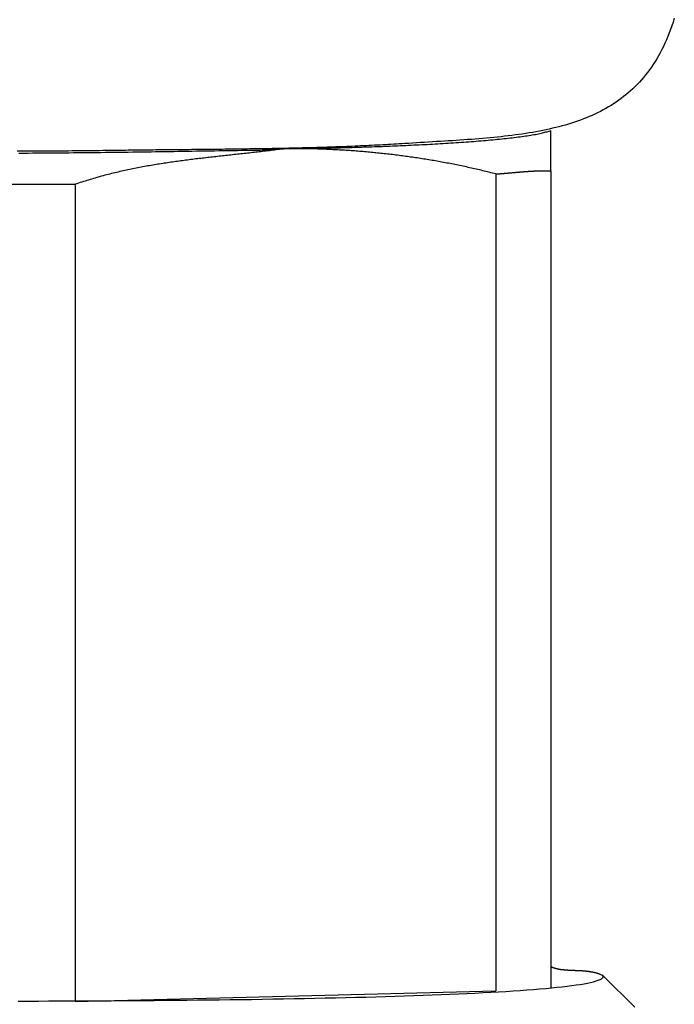
# Model space of a CAD drawing. Extents: x 46 to 446, y -144 to 590.
# Drawn here: x 408 to 414, y -103 to -94 of the extents above; entities that cross this region are included whole.
import ezdxf

# ---------------------------------------------------------------- set-up
doc = ezdxf.new("R2010")
doc.units = 0
doc.layers.add('EBENE_1', color=160, linetype='CONTINUOUS')

msp = doc.modelspace()

# ---------------------------------------------------------------- linework, layer by layer
at = {"layer": 'EBENE_1', "color": 7}
for p, q in [((412.7045, -95.3637), (412.7045, -94.983)), ((412.7045, -95.3637), (412.7045, -103.0469)), ((412.185, -95.3925), (412.185, -103.0758)), ((407.2021, -95.4901), (408.23, -95.4901)), ((408.23, -95.4901), (408.23, -103.1747)), ((413.1965, -102.9342), (413.4933, -103.2283)), ((408.23, -103.1747), (412.185, -103.0758))]:
    msp.add_line(p, q, dxfattribs=at)
for points in [[(413.865, -93.9277, 0), (413.854, -93.9636, 0), (413.842, -93.9987, 0), (413.83, -94.033, 0), (413.817, -94.0666, 0), (413.804, -94.0994, 0), (413.791, -94.1314, 0), (413.777, -94.1627, 0), (413.762, -94.1933, 0), (413.747, -94.2232, 0), (413.732, -94.2523, 0), (413.716, -94.2808, 0), (413.7, -94.3085, 0), (413.684, -94.3356, 0), (413.667, -94.3619, 0), (413.649, -94.3877, 0), (413.632, -94.4127, 0), (413.613, -94.4371, 0), (413.595, -94.4609, 0), (413.576, -94.4841, 0), (413.556, -94.5066, 0), (413.537, -94.5285, 0), (413.517, -94.5498, 0), (413.496, -94.5705, 0), (413.475, -94.5907, 0), (413.454, -94.6102, 0), (413.432, -94.6293, 0), (413.41, -94.6477, 0), (413.388, -94.6656, 0), (413.365, -94.683, 0), (413.342, -94.6998, 0), (413.318, -94.7162, 0), (413.294, -94.732, 0), (413.27, -94.7473, 0), (413.246, -94.7621, 0), (413.221, -94.7765, 0), (413.196, -94.7904, 0), (413.17, -94.8038, 0), (413.144, -94.8168, 0), (413.118, -94.8293, 0), (413.092, -94.8414, 0), (413.065, -94.853, 0), (413.038, -94.8643, 0), (413.01, -94.8751, 0), (412.983, -94.8856, 0), (412.955, -94.8957, 0), (412.926, -94.9054, 0), (412.898, -94.9147, 0), (412.869, -94.9237, 0), (412.84, -94.9323, 0), (412.81, -94.9405, 0), (412.78, -94.9485, 0), (412.75, -94.9561, 0), (412.72, -94.9634, 0), (412.689, -94.9704, 0), (412.659, -94.9772, 0), (412.627, -94.9836, 0), (412.596, -94.9898, 0), (412.564, -94.9956, 0), (412.533, -95.0013, 0), (412.5, -95.0067, 0), (412.468, -95.0118, 0), (412.435, -95.0168, 0), (412.403, -95.0215, 0), (412.37, -95.026, 0), (412.336, -95.0303, 0), (412.303, -95.0344, 0), (412.269, -95.0383, 0), (412.235, -95.0421, 0), (412.201, -95.0456, 0), (412.166, -95.0491, 0), (412.132, -95.0524, 0), (412.097, -95.0555, 0), (412.062, -95.0586, 0), (412.027, -95.0615, 0), (411.992, -95.0643, 0), (411.956, -95.067, 0), (411.92, -95.0697, 0), (411.884, -95.0722, 0), (411.848, -95.0747, 0), (411.812, -95.0771, 0), (411.775, -95.0795, 0), (411.739, -95.0818, 0), (411.702, -95.0841, 0), (411.665, -95.0864, 0), (411.628, -95.0886, 0), (411.591, -95.0909, 0), (411.553, -95.0931, 0), (411.516, -95.0954, 0), (411.478, -95.0977, 0), (411.44, -95.1, 0), (411.402, -95.1024, 0), (411.364, -95.1048, 0), (411.329, -95.1071, 0), (411.303, -95.1088, 0), (411.277, -95.1104, 0), (411.252, -95.1119, 0), (411.226, -95.1135, 0), (411.2, -95.115, 0), (411.174, -95.1165, 0), (411.148, -95.1179, 0), (411.122, -95.1193, 0), (411.096, -95.1207, 0), (411.07, -95.122, 0), (411.044, -95.1233, 0), (411.018, -95.1246, 0), (410.992, -95.1259, 0), (410.966, -95.1271, 0), (410.94, -95.1283, 0), (410.914, -95.1295, 0), (410.888, -95.1306, 0), (410.862, -95.1317, 0), (410.836, -95.1328, 0), (410.81, -95.1339, 0), (410.784, -95.1349, 0), (410.758, -95.1359, 0), (410.732, -95.1369, 0), (410.706, -95.1378, 0), (410.68, -95.1388, 0), (410.654, -95.1397, 0), (410.628, -95.1406, 0), (410.602, -95.1414, 0), (410.576, -95.1423, 0), (410.55, -95.1431, 0), (410.524, -95.1439, 0), (410.498, -95.1446, 0), (410.472, -95.1454, 0), (410.446, -95.1461, 0), (410.42, -95.1468, 0), (410.394, -95.1475, 0), (410.368, -95.1482, 0), (410.342, -95.1488, 0), (410.316, -95.1494, 0), (410.29, -95.1501, 0), (410.264, -95.1507, 0), (410.238, -95.1512, 0), (410.212, -95.1518, 0), (410.186, -95.1523, 0), (410.16, -95.1529, 0), (410.134, -95.1534, 0), (410.108, -95.1539, 0), (410.082, -95.1544, 0), (410.056, -95.1548, 0), (410.03, -95.1553, 0), (410.004, -95.1557, 0), (409.978, -95.1562, 0), (409.951, -95.1566, 0), (409.925, -95.157, 0), (409.899, -95.1574, 0), (409.873, -95.1577, 0), (409.847, -95.1581, 0), (409.821, -95.1585, 0), (409.795, -95.1588, 0), (409.769, -95.1592, 0), (409.743, -95.1595, 0), (409.717, -95.1598, 0), (409.691, -95.1601, 0), (409.665, -95.1605, 0), (409.639, -95.1608, 0), (409.613, -95.161, 0), (409.587, -95.1613, 0), (409.561, -95.1616, 0), (409.535, -95.1619, 0), (409.509, -95.1622, 0), (409.483, -95.1624, 0), (409.457, -95.1627, 0), (409.431, -95.1629, 0), (409.404, -95.1632, 0), (409.378, -95.1635, 0), (409.352, -95.1637, 0), (409.326, -95.164, 0), (409.3, -95.1642, 0), (409.274, -95.1644, 0), (409.248, -95.1647, 0), (409.222, -95.1649, 0), (409.196, -95.1652, 0), (409.17, -95.1654, 0), (409.144, -95.1657, 0), (409.118, -95.1659, 0), (409.092, -95.1662, 0), (409.066, -95.1664, 0), (409.04, -95.1667, 0), (409.014, -95.1669, 0), (408.988, -95.1672, 0), (408.962, -95.1674, 0), (408.936, -95.1677, 0), (408.91, -95.168, 0), (408.884, -95.1683, 0), (408.858, -95.1686, 0), (408.832, -95.1689, 0), (408.806, -95.1691, 0), (408.78, -95.1695, 0), (408.754, -95.1698, 0), (408.728, -95.1701, 0), (408.702, -95.1704, 0), (408.676, -95.1708, 0), (408.65, -95.1711, 0), (408.621, -95.1715, 0), (408.588, -95.172, 0), (408.556, -95.1725, 0), (408.524, -95.173, 0), (408.491, -95.1734, 0), (408.459, -95.1738, 0), (408.427, -95.1743, 0), (408.394, -95.1746, 0), (408.362, -95.175, 0), (408.33, -95.1754, 0), (408.297, -95.1757, 0), (408.265, -95.176, 0), (408.232, -95.1763, 0), (408.2, -95.1766, 0), (408.168, -95.1769, 0), (408.135, -95.1772, 0), (408.103, -95.1774, 0), (408.071, -95.1776, 0), (408.038, -95.1778, 0), (408.006, -95.178, 0), (407.974, -95.1782, 0), (407.941, -95.1783, 0), (407.909, -95.1785, 0), (407.877, -95.1786, 0), (407.844, -95.1787, 0), (407.812, -95.1788, 0), (407.78, -95.1789, 0), (407.747, -95.1789, 0), (407.715, -95.179, 0), (407.683, -95.179, 0)], [(410.214, -95.1534, 0), (410.224, -95.1534, 0), (410.234, -95.1535, 0), (410.244, -95.1534, 0), (410.255, -95.1534, 0), (410.266, -95.1534, 0), (410.278, -95.1533, 0), (410.291, -95.1532, 0), (410.303, -95.1531, 0), (410.317, -95.153, 0), (410.33, -95.1529, 0), (410.344, -95.1528, 0), (410.359, -95.1526, 0), (410.374, -95.1524, 0), (410.389, -95.1522, 0), (410.405, -95.152, 0), (410.421, -95.1518, 0), (410.437, -95.1515, 0), (410.454, -95.1512, 0), (410.471, -95.1509, 0), (410.489, -95.1506, 0), (410.507, -95.1503, 0), (410.525, -95.15, 0), (410.544, -95.1496, 0), (410.562, -95.1492, 0), (410.582, -95.1488, 0), (410.601, -95.1484, 0), (410.621, -95.1479, 0), (410.641, -95.1475, 0), (410.662, -95.147, 0), (410.682, -95.1465, 0), (410.703, -95.1459, 0), (410.724, -95.1454, 0), (410.746, -95.1448, 0), (410.767, -95.1442, 0), (410.789, -95.1436, 0), (410.812, -95.143, 0), (410.834, -95.1424, 0), (410.856, -95.1417, 0), (410.879, -95.141, 0), (410.902, -95.1403, 0), (410.925, -95.1396, 0), (410.949, -95.1388, 0), (410.972, -95.138, 0), (410.996, -95.1372, 0), (411.02, -95.1364, 0), (411.044, -95.1356, 0), (411.068, -95.1347, 0), (411.092, -95.1338, 0), (411.116, -95.1329, 0), (411.141, -95.132, 0), (411.165, -95.131, 0), (411.19, -95.1301, 0), (411.214, -95.1291, 0), (411.239, -95.128, 0), (411.264, -95.127, 0), (411.289, -95.1259, 0), (411.314, -95.1248, 0), (411.339, -95.1237, 0), (411.364, -95.1226, 0), (411.389, -95.1214, 0), (411.414, -95.1202, 0), (411.439, -95.119, 0), (411.464, -95.1178, 0), (411.49, -95.1165, 0), (411.515, -95.1153, 0), (411.54, -95.114, 0), (411.565, -95.1126, 0), (411.59, -95.1113, 0), (411.615, -95.1099, 0), (411.64, -95.1085, 0), (411.664, -95.107, 0), (411.689, -95.1056, 0), (411.714, -95.1041, 0), (411.739, -95.1026, 0), (411.763, -95.1011, 0), (411.787, -95.0995, 0), (411.812, -95.0979, 0), (411.836, -95.0963, 0), (411.86, -95.0947, 0), (411.884, -95.093, 0), (411.908, -95.0913, 0), (411.931, -95.0896, 0), (411.955, -95.0879, 0), (411.978, -95.0861, 0), (412.001, -95.0843, 0), (412.024, -95.0825, 0), (412.047, -95.0806, 0), (412.069, -95.0788, 0), (412.092, -95.0769, 0), (412.114, -95.0749, 0), (412.136, -95.073, 0), (412.157, -95.071, 0), (412.179, -95.069, 0), (412.2, -95.0669, 0), (412.221, -95.0649, 0), (412.242, -95.0628, 0), (412.262, -95.0606, 0), (412.282, -95.0585, 0), (412.302, -95.0563, 0), (412.321, -95.0541, 0), (412.34, -95.0518, 0), (412.359, -95.0496, 0), (412.378, -95.0473, 0), (412.396, -95.0449, 0), (412.414, -95.0426, 0), (412.432, -95.0402, 0), (412.449, -95.0378, 0), (412.465, -95.0353, 0), (412.482, -95.0328, 0), (412.498, -95.0303, 0), (412.514, -95.0278, 0), (412.529, -95.0252, 0), (412.544, -95.0226, 0), (412.558, -95.02, 0), (412.572, -95.0174, 0), (412.586, -95.0147, 0), (412.599, -95.0119, 0), (412.612, -95.0092, 0), (412.624, -95.0064, 0), (412.636, -95.0036, 0), (412.647, -95.0007, 0), (412.658, -94.9979, 0), (412.668, -94.995, 0), (412.678, -94.992, 0), (412.687, -94.9891, 0), (412.696, -94.9861, 0), (412.704, -94.983, 0)], [(407.7, -95.196, 0), (407.743, -95.1958, 0), (407.786, -95.1955, 0), (407.829, -95.1953, 0), (407.871, -95.195, 0), (407.914, -95.1947, 0), (407.957, -95.1944, 0), (408, -95.1941, 0), (408.043, -95.1937, 0), (408.086, -95.1934, 0), (408.129, -95.193, 0), (408.172, -95.1926, 0), (408.214, -95.1922, 0), (408.257, -95.1917, 0), (408.3, -95.1913, 0), (408.343, -95.1908, 0), (408.386, -95.1903, 0), (408.429, -95.1898, 0), (408.472, -95.1893, 0), (408.515, -95.1888, 0), (408.557, -95.1883, 0), (408.6, -95.1877, 0), (408.643, -95.1872, 0), (408.686, -95.1866, 0), (408.729, -95.1861, 0), (408.772, -95.1855, 0), (408.814, -95.1849, 0), (408.857, -95.1843, 0), (408.9, -95.1837, 0), (408.943, -95.1831, 0), (408.986, -95.1824, 0), (409.028, -95.1818, 0), (409.071, -95.1812, 0), (409.114, -95.1805, 0), (409.157, -95.1799, 0), (409.199, -95.1793, 0), (409.242, -95.1786, 0), (409.285, -95.178, 0), (409.328, -95.1773, 0), (409.37, -95.1766, 0), (409.413, -95.176, 0), (409.456, -95.1753, 0), (409.499, -95.1747, 0), (409.541, -95.174, 0), (409.584, -95.1733, 0), (409.627, -95.1727, 0), (409.669, -95.172, 0), (409.712, -95.1713, 0), (409.755, -95.1707, 0), (409.797, -95.17, 0), (409.84, -95.1694, 0), (409.883, -95.1687, 0), (409.925, -95.1681, 0), (409.968, -95.1675, 0), (409.989, -95.1672, 0), (409.989, -95.1672, 0), (409.989, -95.1671, 0), (409.99, -95.1671, 0), (409.99, -95.1671, 0), (409.991, -95.1671, 0), (409.991, -95.167, 0), (409.992, -95.167, 0), (409.993, -95.1669, 0), (409.994, -95.1669, 0), (409.995, -95.1668, 0), (409.996, -95.1668, 0), (409.997, -95.1667, 0), (409.998, -95.1666, 0), (409.999, -95.1665, 0), (410.001, -95.1664, 0), (410.002, -95.1663, 0), (410.004, -95.1663, 0), (410.006, -95.1662, 0), (410.007, -95.166, 0), (410.009, -95.1659, 0), (410.011, -95.1658, 0), (410.013, -95.1657, 0), (410.015, -95.1656, 0), (410.017, -95.1655, 0), (410.019, -95.1653, 0), (410.021, -95.1652, 0), (410.023, -95.1651, 0), (410.026, -95.1649, 0), (410.028, -95.1648, 0), (410.03, -95.1646, 0), (410.033, -95.1645, 0), (410.035, -95.1643, 0), (410.038, -95.1642, 0), (410.04, -95.164, 0), (410.043, -95.1639, 0), (410.046, -95.1637, 0), (410.048, -95.1635, 0), (410.051, -95.1634, 0), (410.054, -95.1632, 0), (410.057, -95.163, 0), (410.059, -95.1629, 0), (410.062, -95.1627, 0), (410.065, -95.1625, 0), (410.068, -95.1623, 0), (410.071, -95.1622, 0), (410.074, -95.162, 0), (410.077, -95.1618, 0), (410.08, -95.1616, 0), (410.083, -95.1614, 0), (410.086, -95.1613, 0), (410.089, -95.1611, 0), (410.092, -95.1609, 0), (410.095, -95.1607, 0), (410.098, -95.1605, 0), (410.101, -95.1603, 0), (410.104, -95.1602, 0), (410.107, -95.16, 0), (410.11, -95.1598, 0), (410.113, -95.1596, 0), (410.116, -95.1594, 0), (410.119, -95.1592, 0), (410.122, -95.159, 0), (410.125, -95.1589, 0), (410.128, -95.1587, 0), (410.131, -95.1585, 0), (410.134, -95.1583, 0), (410.137, -95.1581, 0), (410.14, -95.158, 0), (410.143, -95.1578, 0), (410.145, -95.1576, 0), (410.148, -95.1575, 0), (410.151, -95.1573, 0), (410.154, -95.1571, 0), (410.156, -95.157, 0), (410.159, -95.1568, 0), (410.162, -95.1566, 0), (410.164, -95.1565, 0), (410.167, -95.1563, 0), (410.169, -95.1562, 0), (410.172, -95.156, 0), (410.174, -95.1559, 0), (410.177, -95.1557, 0), (410.179, -95.1556, 0), (410.181, -95.1554, 0), (410.183, -95.1553, 0), (410.185, -95.1552, 0), (410.188, -95.1551, 0), (410.19, -95.1549, 0), (410.192, -95.1548, 0), (410.193, -95.1547, 0), (410.195, -95.1546, 0), (410.197, -95.1545, 0), (410.199, -95.1544, 0), (410.2, -95.1543, 0), (410.202, -95.1542, 0), (410.203, -95.1541, 0), (410.205, -95.154, 0), (410.206, -95.1539, 0), (410.207, -95.1539, 0), (410.208, -95.1538, 0), (410.209, -95.1537, 0), (410.21, -95.1537, 0), (410.211, -95.1536, 0), (410.212, -95.1536, 0), (410.213, -95.1535, 0), (410.213, -95.1535, 0), (410.214, -95.1535, 0), (410.214, -95.1534, 0), (410.214, -95.1534, 0), (410.214, -95.1534, 0), (410.214, -95.1534, 0)], [(410.214, -95.1534, 0), (410.199, -95.1555, 0), (410.183, -95.1577, 0), (410.167, -95.1597, 0), (410.151, -95.1618, 0), (410.135, -95.1638, 0), (410.119, -95.1658, 0), (410.103, -95.1678, 0), (410.087, -95.1698, 0), (410.072, -95.1717, 0), (410.056, -95.1737, 0), (410.04, -95.1756, 0), (410.024, -95.1775, 0), (410.008, -95.1793, 0), (409.992, -95.1812, 0), (409.977, -95.183, 0), (409.961, -95.1849, 0), (409.945, -95.1867, 0), (409.929, -95.1885, 0), (409.913, -95.1903, 0), (409.898, -95.192, 0), (409.882, -95.1938, 0), (409.866, -95.1956, 0), (409.85, -95.1973, 0), (409.835, -95.1991, 0), (409.819, -95.2008, 0), (409.803, -95.2025, 0), (409.787, -95.2043, 0), (409.772, -95.206, 0), (409.756, -95.2077, 0), (409.74, -95.2094, 0), (409.724, -95.2111, 0), (409.709, -95.2128, 0), (409.693, -95.2145, 0), (409.677, -95.2163, 0), (409.662, -95.218, 0), (409.646, -95.2197, 0), (409.63, -95.2214, 0), (409.615, -95.2231, 0), (409.599, -95.2248, 0), (409.583, -95.2266, 0), (409.568, -95.2283, 0), (409.552, -95.23, 0), (409.536, -95.2318, 0), (409.521, -95.2336, 0), (409.505, -95.2353, 0), (409.489, -95.2371, 0), (409.474, -95.2389, 0), (409.458, -95.2407, 0), (409.442, -95.2425, 0), (409.427, -95.2443, 0), (409.411, -95.2462, 0), (409.395, -95.248, 0), (409.38, -95.2499, 0), (409.364, -95.2518, 0), (409.349, -95.2537, 0), (409.333, -95.2556, 0), (409.317, -95.2576, 0), (409.302, -95.2595, 0), (409.286, -95.2615, 0), (409.271, -95.2635, 0), (409.255, -95.2656, 0), (409.239, -95.2676, 0), (409.224, -95.2697, 0), (409.208, -95.2718, 0), (409.193, -95.2739, 0), (409.177, -95.2761, 0), (409.162, -95.2783, 0), (409.146, -95.2805, 0), (409.13, -95.2827, 0), (409.115, -95.285, 0), (409.099, -95.2873, 0), (409.084, -95.2896, 0), (409.068, -95.292, 0), (409.053, -95.2944, 0), (409.037, -95.2968, 0), (409.021, -95.2993, 0), (409.006, -95.3018, 0), (408.99, -95.3043, 0), (408.975, -95.3069, 0), (408.959, -95.3095, 0), (408.944, -95.3121, 0), (408.928, -95.3148, 0), (408.913, -95.3176, 0), (408.897, -95.3203, 0), (408.882, -95.3231, 0), (408.866, -95.326, 0), (408.851, -95.3289, 0), (408.835, -95.3318, 0), (408.82, -95.3348, 0), (408.804, -95.3379, 0), (408.788, -95.3409, 0), (408.773, -95.3441, 0), (408.757, -95.3473, 0), (408.742, -95.3505, 0), (408.726, -95.3538, 0), (408.711, -95.3571, 0), (408.695, -95.3605, 0), (408.68, -95.3639, 0), (408.664, -95.3674, 0), (408.649, -95.3709, 0), (408.633, -95.3745, 0), (408.618, -95.3782, 0), (408.602, -95.3819, 0), (408.587, -95.3857, 0), (408.571, -95.3895, 0), (408.556, -95.3934, 0), (408.54, -95.3973, 0), (408.525, -95.4013, 0), (408.509, -95.4054, 0), (408.494, -95.4095, 0), (408.478, -95.4137, 0), (408.463, -95.418, 0), (408.447, -95.4223, 0), (408.432, -95.4267, 0), (408.416, -95.4312, 0), (408.401, -95.4357, 0), (408.385, -95.4403, 0), (408.37, -95.4449, 0), (408.354, -95.4497, 0), (408.339, -95.4545, 0), (408.323, -95.4593, 0), (408.308, -95.4643, 0), (408.292, -95.4693, 0), (408.277, -95.4744, 0), (408.261, -95.4795, 0), (408.246, -95.4848, 0), (408.23, -95.4901, 0)], [(412.185, -95.3925, 0), (412.17, -95.3886, 0), (412.155, -95.3847, 0), (412.139, -95.3808, 0), (412.124, -95.377, 0), (412.109, -95.3732, 0), (412.093, -95.3694, 0), (412.078, -95.3657, 0), (412.063, -95.362, 0), (412.048, -95.3583, 0), (412.032, -95.3547, 0), (412.017, -95.3511, 0), (412.002, -95.3476, 0), (411.986, -95.344, 0), (411.971, -95.3406, 0), (411.956, -95.3371, 0), (411.94, -95.3337, 0), (411.925, -95.3303, 0), (411.91, -95.327, 0), (411.894, -95.3237, 0), (411.879, -95.3204, 0), (411.864, -95.3171, 0), (411.848, -95.3139, 0), (411.833, -95.3108, 0), (411.817, -95.3076, 0), (411.802, -95.3045, 0), (411.787, -95.3014, 0), (411.771, -95.2984, 0), (411.756, -95.2954, 0), (411.741, -95.2924, 0), (411.725, -95.2895, 0), (411.71, -95.2866, 0), (411.694, -95.2837, 0), (411.679, -95.2809, 0), (411.663, -95.2781, 0), (411.648, -95.2753, 0), (411.633, -95.2726, 0), (411.617, -95.2699, 0), (411.602, -95.2672, 0), (411.586, -95.2646, 0), (411.571, -95.262, 0), (411.555, -95.2594, 0), (411.54, -95.2569, 0), (411.525, -95.2544, 0), (411.509, -95.2519, 0), (411.494, -95.2494, 0), (411.478, -95.247, 0), (411.463, -95.2447, 0), (411.447, -95.2423, 0), (411.432, -95.24, 0), (411.416, -95.2377, 0), (411.401, -95.2355, 0), (411.385, -95.2333, 0), (411.37, -95.2311, 0), (411.354, -95.2289, 0), (411.339, -95.2268, 0), (411.323, -95.2247, 0), (411.308, -95.2227, 0), (411.292, -95.2207, 0), (411.277, -95.2187, 0), (411.261, -95.2167, 0), (411.246, -95.2148, 0), (411.23, -95.2129, 0), (411.215, -95.211, 0), (411.199, -95.2092, 0), (411.184, -95.2074, 0), (411.168, -95.2056, 0), (411.153, -95.2039, 0), (411.137, -95.2022, 0), (411.121, -95.2005, 0), (411.106, -95.1988, 0), (411.09, -95.1972, 0), (411.075, -95.1956, 0), (411.059, -95.1941, 0), (411.044, -95.1926, 0), (411.028, -95.1911, 0), (411.012, -95.1896, 0), (410.997, -95.1882, 0), (410.981, -95.1868, 0), (410.966, -95.1854, 0), (410.95, -95.184, 0), (410.935, -95.1827, 0), (410.919, -95.1814, 0), (410.903, -95.1802, 0), (410.888, -95.179, 0), (410.872, -95.1778, 0), (410.857, -95.1766, 0), (410.841, -95.1755, 0), (410.825, -95.1744, 0), (410.81, -95.1733, 0), (410.794, -95.1722, 0), (410.779, -95.1712, 0), (410.763, -95.1702, 0), (410.747, -95.1693, 0), (410.732, -95.1683, 0), (410.716, -95.1674, 0), (410.7, -95.1666, 0), (410.685, -95.1657, 0), (410.669, -95.1649, 0), (410.653, -95.1641, 0), (410.638, -95.1633, 0), (410.622, -95.1626, 0), (410.606, -95.1619, 0), (410.591, -95.1612, 0), (410.575, -95.1606, 0), (410.56, -95.16, 0), (410.544, -95.1594, 0), (410.528, -95.1588, 0), (410.513, -95.1583, 0), (410.497, -95.1578, 0), (410.481, -95.1573, 0), (410.466, -95.1569, 0), (410.45, -95.1565, 0), (410.434, -95.1561, 0), (410.418, -95.1557, 0), (410.403, -95.1554, 0), (410.387, -95.155, 0), (410.371, -95.1548, 0), (410.356, -95.1545, 0), (410.34, -95.1543, 0), (410.324, -95.1541, 0), (410.309, -95.1539, 0), (410.293, -95.1538, 0), (410.277, -95.1536, 0), (410.262, -95.1535, 0), (410.246, -95.1535, 0), (410.23, -95.1534, 0), (410.214, -95.1534, 0)], [(412.185, -95.3925, 0), (412.189, -95.3923, 0), (412.193, -95.3921, 0), (412.197, -95.3918, 0), (412.201, -95.3916, 0), (412.205, -95.3913, 0), (412.209, -95.3911, 0), (412.213, -95.3908, 0), (412.216, -95.3905, 0), (412.22, -95.3902, 0), (412.224, -95.39, 0), (412.228, -95.3897, 0), (412.232, -95.3894, 0), (412.236, -95.3891, 0), (412.24, -95.3888, 0), (412.244, -95.3885, 0), (412.248, -95.3882, 0), (412.252, -95.3878, 0), (412.256, -95.3875, 0), (412.261, -95.3872, 0), (412.265, -95.3869, 0), (412.269, -95.3865, 0), (412.273, -95.3862, 0), (412.277, -95.3859, 0), (412.281, -95.3855, 0), (412.285, -95.3852, 0), (412.289, -95.3848, 0), (412.293, -95.3845, 0), (412.297, -95.3841, 0), (412.301, -95.3838, 0), (412.305, -95.3834, 0), (412.309, -95.3831, 0), (412.314, -95.3827, 0), (412.318, -95.3824, 0), (412.322, -95.382, 0), (412.326, -95.3816, 0), (412.33, -95.3813, 0), (412.334, -95.3809, 0), (412.338, -95.3805, 0), (412.343, -95.3802, 0), (412.347, -95.3798, 0), (412.351, -95.3794, 0), (412.355, -95.3791, 0), (412.359, -95.3787, 0), (412.363, -95.3783, 0), (412.367, -95.378, 0), (412.372, -95.3776, 0), (412.376, -95.3772, 0), (412.38, -95.3769, 0), (412.384, -95.3765, 0), (412.388, -95.3761, 0), (412.392, -95.3758, 0), (412.397, -95.3754, 0), (412.401, -95.3751, 0), (412.405, -95.3747, 0), (412.409, -95.3743, 0), (412.413, -95.374, 0), (412.418, -95.3736, 0), (412.422, -95.3733, 0), (412.426, -95.3729, 0), (412.43, -95.3726, 0), (412.434, -95.3722, 0), (412.438, -95.3719, 0), (412.443, -95.3716, 0), (412.447, -95.3712, 0), (412.451, -95.3709, 0), (412.455, -95.3706, 0), (412.459, -95.3703, 0), (412.464, -95.3699, 0), (412.468, -95.3696, 0), (412.472, -95.3693, 0), (412.476, -95.369, 0), (412.48, -95.3687, 0), (412.485, -95.3684, 0), (412.489, -95.3681, 0), (412.493, -95.3678, 0), (412.497, -95.3676, 0), (412.501, -95.3673, 0), (412.505, -95.367, 0), (412.51, -95.3667, 0), (412.514, -95.3665, 0), (412.518, -95.3662, 0), (412.522, -95.366, 0), (412.526, -95.3657, 0), (412.53, -95.3655, 0), (412.535, -95.3653, 0), (412.539, -95.3651, 0), (412.543, -95.3648, 0), (412.547, -95.3646, 0), (412.551, -95.3644, 0), (412.555, -95.3642, 0), (412.559, -95.3641, 0), (412.564, -95.3639, 0), (412.568, -95.3637, 0), (412.572, -95.3635, 0), (412.576, -95.3634, 0), (412.58, -95.3632, 0), (412.584, -95.3631, 0), (412.588, -95.363, 0), (412.592, -95.3629, 0), (412.596, -95.3627, 0), (412.601, -95.3626, 0), (412.605, -95.3625, 0), (412.609, -95.3625, 0), (412.613, -95.3624, 0), (412.617, -95.3623, 0), (412.621, -95.3623, 0), (412.625, -95.3622, 0), (412.629, -95.3622, 0), (412.633, -95.3622, 0), (412.637, -95.3622, 0), (412.641, -95.3622, 0), (412.645, -95.3622, 0), (412.649, -95.3622, 0), (412.653, -95.3622, 0), (412.657, -95.3622, 0), (412.661, -95.3623, 0), (412.665, -95.3624, 0), (412.669, -95.3624, 0), (412.673, -95.3625, 0), (412.677, -95.3626, 0), (412.681, -95.3627, 0), (412.685, -95.3629, 0), (412.689, -95.363, 0), (412.693, -95.3631, 0), (412.697, -95.3633, 0), (412.701, -95.3635, 0), (412.704, -95.3637, 0)], [(413.196, -102.934, 0), (413.193, -102.932, 0), (413.189, -102.931, 0), (413.186, -102.929, 0), (413.182, -102.927, 0), (413.178, -102.925, 0), (413.175, -102.924, 0), (413.171, -102.922, 0), (413.167, -102.921, 0), (413.164, -102.919, 0), (413.16, -102.918, 0), (413.156, -102.916, 0), (413.153, -102.915, 0), (413.149, -102.914, 0), (413.145, -102.913, 0), (413.141, -102.911, 0), (413.138, -102.91, 0), (413.134, -102.909, 0), (413.13, -102.908, 0), (413.126, -102.907, 0), (413.122, -102.906, 0), (413.118, -102.905, 0), (413.115, -102.904, 0), (413.111, -102.903, 0), (413.107, -102.902, 0), (413.103, -102.901, 0), (413.099, -102.9, 0), (413.095, -102.9, 0), (413.091, -102.899, 0), (413.087, -102.898, 0), (413.084, -102.898, 0), (413.08, -102.897, 0), (413.076, -102.896, 0), (413.072, -102.896, 0), (413.068, -102.895, 0), (413.064, -102.894, 0), (413.06, -102.894, 0), (413.056, -102.893, 0), (413.052, -102.893, 0), (413.048, -102.893, 0), (413.044, -102.892, 0), (413.04, -102.892, 0), (413.036, -102.891, 0), (413.032, -102.891, 0), (413.028, -102.891, 0), (413.024, -102.89, 0), (413.02, -102.89, 0), (413.016, -102.89, 0), (413.012, -102.889, 0), (413.008, -102.889, 0), (413.004, -102.889, 0), (413, -102.888, 0), (412.996, -102.888, 0), (412.992, -102.888, 0), (412.988, -102.888, 0), (412.984, -102.888, 0), (412.98, -102.887, 0), (412.976, -102.887, 0), (412.972, -102.887, 0), (412.968, -102.887, 0), (412.964, -102.887, 0), (412.96, -102.887, 0), (412.956, -102.886, 0), (412.951, -102.886, 0), (412.947, -102.886, 0), (412.943, -102.886, 0), (412.939, -102.886, 0), (412.935, -102.886, 0), (412.931, -102.885, 0), (412.927, -102.885, 0), (412.923, -102.885, 0), (412.919, -102.885, 0), (412.915, -102.885, 0), (412.911, -102.885, 0), (412.907, -102.885, 0), (412.903, -102.884, 0), (412.899, -102.884, 0), (412.895, -102.884, 0), (412.891, -102.884, 0), (412.887, -102.884, 0), (412.883, -102.884, 0), (412.879, -102.883, 0), (412.875, -102.883, 0), (412.871, -102.883, 0), (412.867, -102.883, 0), (412.863, -102.882, 0), (412.859, -102.882, 0), (412.855, -102.882, 0), (412.851, -102.882, 0), (412.847, -102.881, 0), (412.843, -102.881, 0), (412.839, -102.881, 0), (412.835, -102.88, 0), (412.832, -102.88, 0), (412.828, -102.879, 0), (412.824, -102.879, 0), (412.82, -102.879, 0), (412.816, -102.878, 0), (412.812, -102.878, 0), (412.808, -102.877, 0), (412.804, -102.877, 0), (412.8, -102.876, 0), (412.797, -102.876, 0), (412.793, -102.875, 0), (412.789, -102.874, 0), (412.785, -102.874, 0), (412.781, -102.873, 0), (412.778, -102.872, 0), (412.774, -102.871, 0), (412.77, -102.871, 0), (412.766, -102.87, 0), (412.763, -102.869, 0), (412.759, -102.868, 0), (412.755, -102.867, 0), (412.751, -102.866, 0), (412.748, -102.865, 0), (412.744, -102.864, 0), (412.74, -102.863, 0), (412.737, -102.862, 0), (412.733, -102.861, 0), (412.729, -102.86, 0), (412.726, -102.859, 0), (412.722, -102.857, 0), (412.719, -102.856, 0), (412.715, -102.855, 0), (412.712, -102.853, 0), (412.708, -102.852, 0), (412.704, -102.85, 0)], [(407.694, -103.171, 0), (407.788, -103.171, 0), (407.883, -103.171, 0), (407.979, -103.17, 0), (408.076, -103.17, 0), (408.173, -103.17, 0), (408.271, -103.169, 0), (408.37, -103.169, 0), (408.47, -103.169, 0), (408.569, -103.168, 0), (408.67, -103.167, 0), (408.771, -103.167, 0), (408.872, -103.166, 0), (408.973, -103.165, 0), (409.075, -103.164, 0), (409.177, -103.163, 0), (409.279, -103.162, 0), (409.38, -103.161, 0), (409.482, -103.16, 0), (409.584, -103.159, 0), (409.686, -103.157, 0), (409.787, -103.156, 0), (409.888, -103.155, 0), (409.989, -103.153, 0), (410.089, -103.151, 0), (410.189, -103.15, 0), (410.288, -103.148, 0), (410.387, -103.146, 0), (410.485, -103.144, 0), (410.582, -103.142, 0), (410.679, -103.14, 0), (410.775, -103.138, 0), (410.869, -103.135, 0), (410.963, -103.133, 0), (411.056, -103.13, 0), (411.148, -103.128, 0), (411.238, -103.125, 0), (411.327, -103.122, 0), (411.415, -103.119, 0), (411.502, -103.116, 0), (411.587, -103.113, 0), (411.671, -103.11, 0), (411.753, -103.106, 0), (411.834, -103.103, 0), (411.913, -103.099, 0), (411.99, -103.096, 0), (412.066, -103.092, 0), (412.14, -103.088, 0), (412.211, -103.084, 0), (412.281, -103.08, 0), (412.349, -103.075, 0), (412.414, -103.071, 0), (412.478, -103.066, 0), (412.539, -103.062, 0), (412.598, -103.057, 0), (412.655, -103.052, 0), (412.709, -103.047, 0), (412.761, -103.042, 0), (412.81, -103.037, 0), (412.857, -103.031, 0), (412.901, -103.025, 0), (412.942, -103.02, 0), (412.98, -103.014, 0), (413.016, -103.008, 0), (413.049, -103.002, 0), (413.078, -102.995, 0), (413.105, -102.989, 0), (413.129, -102.982, 0), (413.149, -102.975, 0), (413.167, -102.969, 0), (413.181, -102.961, 0), (413.191, -102.954, 0), (413.196, -102.949, 0), (413.196, -102.949, 0), (413.196, -102.949, 0), (413.196, -102.949, 0), (413.196, -102.949, 0), (413.196, -102.949, 0), (413.196, -102.949, 0), (413.196, -102.949, 0), (413.196, -102.949, 0), (413.196, -102.949, 0), (413.196, -102.949, 0), (413.196, -102.949, 0), (413.196, -102.949, 0), (413.196, -102.949, 0), (413.196, -102.949, 0), (413.196, -102.948, 0), (413.196, -102.948, 0), (413.196, -102.948, 0), (413.196, -102.948, 0), (413.196, -102.948, 0), (413.196, -102.948, 0), (413.196, -102.948, 0), (413.196, -102.948, 0), (413.196, -102.947, 0), (413.196, -102.947, 0), (413.196, -102.947, 0), (413.196, -102.947, 0), (413.196, -102.947, 0), (413.196, -102.947, 0), (413.196, -102.947, 0), (413.196, -102.946, 0), (413.196, -102.946, 0), (413.196, -102.946, 0), (413.196, -102.946, 0), (413.196, -102.946, 0), (413.196, -102.945, 0), (413.196, -102.945, 0), (413.196, -102.945, 0), (413.196, -102.945, 0), (413.196, -102.945, 0), (413.196, -102.944, 0), (413.196, -102.944, 0), (413.196, -102.944, 0), (413.196, -102.944, 0), (413.196, -102.944, 0), (413.196, -102.943, 0), (413.196, -102.943, 0), (413.196, -102.943, 0), (413.196, -102.943, 0), (413.196, -102.943, 0), (413.196, -102.942, 0), (413.196, -102.942, 0), (413.196, -102.942, 0), (413.196, -102.942, 0), (413.196, -102.942, 0), (413.196, -102.941, 0), (413.196, -102.941, 0), (413.196, -102.941, 0), (413.196, -102.941, 0), (413.196, -102.94, 0), (413.196, -102.94, 0), (413.196, -102.94, 0), (413.196, -102.94, 0), (413.196, -102.94, 0), (413.196, -102.939, 0), (413.196, -102.939, 0), (413.196, -102.939, 0), (413.196, -102.939, 0), (413.196, -102.939, 0), (413.196, -102.938, 0), (413.196, -102.938, 0), (413.196, -102.938, 0), (413.196, -102.938, 0), (413.196, -102.938, 0), (413.196, -102.938, 0), (413.196, -102.937, 0), (413.196, -102.937, 0), (413.196, -102.937, 0), (413.196, -102.937, 0), (413.196, -102.937, 0), (413.196, -102.937, 0), (413.196, -102.936, 0), (413.196, -102.936, 0), (413.196, -102.936, 0), (413.196, -102.936, 0), (413.196, -102.936, 0), (413.196, -102.936, 0), (413.196, -102.936, 0), (413.196, -102.935, 0), (413.196, -102.935, 0), (413.196, -102.935, 0), (413.196, -102.935, 0), (413.196, -102.935, 0), (413.196, -102.935, 0), (413.196, -102.935, 0), (413.196, -102.935, 0), (413.196, -102.935, 0), (413.196, -102.935, 0), (413.196, -102.934, 0), (413.196, -102.934, 0), (413.196, -102.934, 0), (413.196, -102.934, 0), (413.196, -102.934, 0), (413.196, -102.934, 0), (413.196, -102.934, 0), (413.196, -102.934, 0), (413.196, -102.934, 0)]]:
    msp.add_polyline3d(points, dxfattribs=at)

doc.saveas('drawing.dxf')
